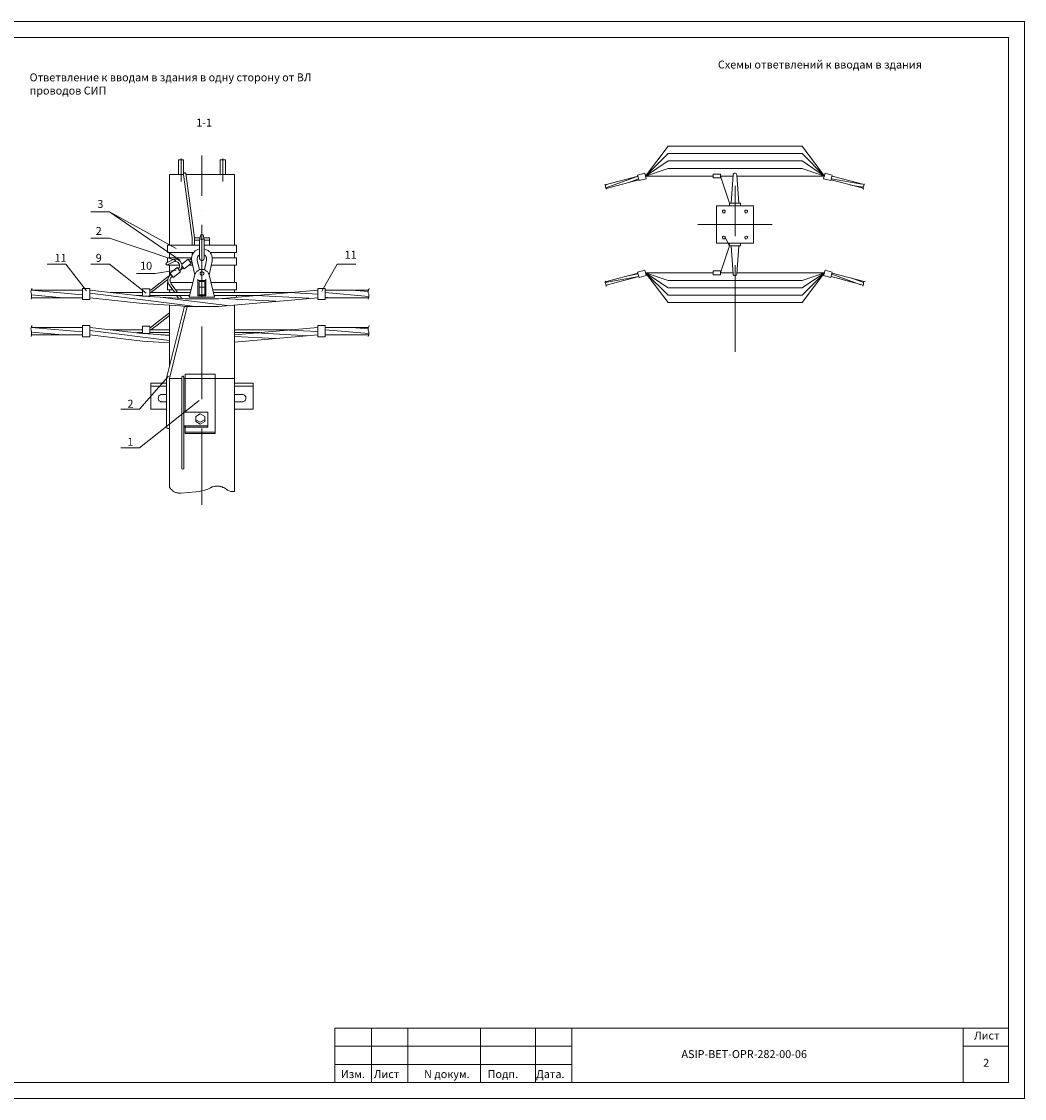
# Model space of a CAD drawing. Units: millimetres. Extents: x 2361 to 2840, y 1450 to 2129.
# Drawn here: x 2524 to 2840, y 1450 to 1790 of the extents above; entities that cross this region are included whole.
import ezdxf

# ---------------------------------------------------------------- set-up
doc = ezdxf.new("R2010")
doc.units = ezdxf.units.MM
doc.layers.add('P', color=250, linetype='Continuous', lineweight=100)
doc.styles.add('GOST 2.304', font='CS_Gost2304.shx', dxfattribs={"oblique": 15, "height": 2.5})

# ---------------------------------------------------------------- blocks, each defined once
blk = doc.blocks.new('A$C0c46ba60')
at = {"color": 7, "linetype": 'ByBlock', "lineweight": 13}
blk.add_lwpolyline([(478.6, 0), (0, 0), (0, 339.53), (478.6, 339.53)], close=True, dxfattribs=at)
at = {"layer": 'P', "color": 7, "linetype": 'Continuous', "lineweight": 15}
for points in [[(20, 334.53), (473.6, 334.53)], [(473.6, 5), (473.6, 334.53)], [(324.33, 22.2), (324.33, 5), (249.67, 5)], [(261.13, 22.2), (324.33, 22.2)], [(261.13, 5), (261.13, 22.2)], [(261.13, 22.2), (335.8, 22.2)], [(272.67, 22.2), (272.67, 5)], [(272.67, 22.2), (272.67, 5)], [(284.13, 22.2), (284.13, 5)], [(307.07, 22.2), (307.07, 5)], [(473.6, 22.2), (324.33, 22.2), (324.33, 5)], [(324.33, 5), (324.33, 22.2), (324.33, 5)], [(324.33, 22.2), (324.33, 5)], [(335.8, 5), (335.8, 22.2)], [(459.27, 5), (459.27, 22.2)], [(324.33, 16.47), (261.13, 16.47)], [(261.13, 16.47), (335.8, 16.47)], [(459.27, 16.47), (473.6, 16.47)], [(261.13, 10.73), (324.33, 10.73)], [(261.13, 10.73), (335.8, 10.73)], [(6.2, 5), (248.53, 5)], [(248.53, 5), (262.33, 5)], [(261.73, 5), (473.6, 5), (448.33, 5)]]:
    blk.add_lwpolyline(points, dxfattribs=at)
at = {"color": 7, "linetype": 'ByBlock', "lineweight": 13, "char_height": 2.5, "attachment_point": 1, "style": 'GOST 2.304'}
for s, width, insert in [('Лист', 14.4785, (462.69, 21.08)), ('Изм.', 6.6412, (262.98, 8.93)), ('Лист', 6.6412, (273.39, 8.93)), ('N докум.', 17.8246, (289.24, 8.93)), ('Подп.', 14.3219, (309.29, 8.93)), ('Дата.', 14.3219, (324.56, 8.93))]:
    blk.add_mtext_dynamic_manual_height_columns(s, width=width, gutter_width=12.5, heights=[0], dxfattribs=dict(at, insert=insert))
at = {"color": 7, "linetype": 'ByBlock', "lineweight": 15, "insert": (465.59, 12.48), "char_height": 2.5, "attachment_point": 1, "style": 'GOST 2.304'}
blk.add_mtext_dynamic_manual_height_columns('2', width=8.7654, gutter_width=12.5, heights=[0], dxfattribs=at)

msp = doc.modelspace()

# ---------------------------------------------------------------- linework, layer by layer
at = {"color": 7, "linetype": 'ByBlock', "lineweight": 13}
for points in [[(2573.23, 1746.15), (2573.23, 1741.49)], [(2573.23, 1746.15), (2574.83, 1746.15)], [(2574.03, 1746.62), (2574.03, 1739.35)], [(2574.03, 1746.15), (2574.03, 1739.35)], [(2577.5, 1721.55), (2574.83, 1741.49), (2574.83, 1746.15)], [(2574.83, 1741.49), (2574.83, 1746.15)], [(2580.63, 1747.49), (2580.63, 1734.75)], [(2586.37, 1746.15), (2586.37, 1741.49)], [(2586.37, 1746.15), (2588.03, 1746.15)], [(2587.17, 1746.62), (2587.17, 1739.35)], [(2587.17, 1746.15), (2587.17, 1739.35)], [(2588.03, 1746.15), (2588.03, 1741.49)], [(2588.03, 1741.49), (2588.03, 1746.15)], [(2575.5, 1741.82), (2575.43, 1741.95), (2575.3, 1742.02), (2575.17, 1742.09), (2575.03, 1742.02), (2574.9, 1741.89), (2574.83, 1741.75)], [(2575.5, 1741.82), (2578.3, 1721.55)], [(2570.37, 1741.49), (2570.37, 1719.22)], [(2570.37, 1741.49), (2574.83, 1741.49)], [(2575.57, 1741.49), (2590.9, 1741.49)], [(2590.9, 1741.49), (2590.9, 1719.22)], [(2551.43, 1729.75), (2545.57, 1729.75)], [(2551.43, 1729.75), (2551.43, 1729.75)], [(2573.63, 1714.49), (2551.43, 1729.75), (2572.5, 1718.22)], [(2580.63, 1730.15), (2580.63, 1730.15)], [(2580.63, 1725.62), (2580.63, 1702.75)], [(2551.43, 1721.49), (2545.57, 1721.49)], [(2572.43, 1714.42), (2551.43, 1721.49)], [(2577.5, 1719.22), (2577.5, 1721.55)], [(2580.03, 1721.55), (2578.3, 1721.55)], [(2578.3, 1721.55), (2578.3, 1719.22)], [(2581.03, 1722.55), (2580.23, 1722.55), (2579.9, 1720.95)], [(2581.03, 1722.55), (2581.37, 1720.95)], [(2582.97, 1721.55), (2581.23, 1721.55)], [(2582.97, 1721.55), (2582.97, 1719.22)], [(2569.77, 1719.22), (2569.77, 1716.89)], [(2579.9, 1719.22), (2569.77, 1719.22)], [(2579.9, 1718.09), (2579.37, 1717.89), (2579.1, 1717.82), (2578.9, 1717.69), (2578.7, 1717.55), (2578.5, 1717.42), (2578.3, 1717.22), (2578.17, 1717.02), (2578.03, 1716.89), (2577.83, 1716.69), (2577.77, 1716.42), (2577.63, 1716.22), (2577.57, 1716.02), (2577.43, 1715.75), (2577.43, 1715.49), (2577.37, 1715.29), (2577.37, 1715.02), (2577.37, 1714.75), (2577.43, 1714.22)], [(2579.9, 1720.82), (2578.3, 1720.82)], [(2579.9, 1720.95), (2579.9, 1720.82)], [(2579.9, 1720.82), (2579.9, 1715.15)], [(2581.1, 1721.09), (2580.77, 1721.15), (2580.5, 1721.15), (2580.17, 1721.09)], [(2581.37, 1720.82), (2581.37, 1720.95)], [(2581.37, 1720.82), (2581.37, 1715.15)], [(2582.97, 1720.82), (2581.37, 1720.82)], [(2591.5, 1719.22), (2581.37, 1719.22)], [(2583.83, 1714.22), (2583.9, 1714.75), (2583.9, 1715.02), (2583.9, 1715.29), (2583.83, 1715.49), (2583.77, 1715.75), (2583.7, 1716.02), (2583.63, 1716.22), (2583.5, 1716.42), (2583.37, 1716.69), (2583.23, 1716.89), (2583.1, 1717.09), (2582.9, 1717.22), (2582.7, 1717.42), (2582.57, 1717.55), (2582.3, 1717.69), (2582.1, 1717.82), (2581.9, 1717.89), (2581.37, 1718.09)], [(2591.5, 1719.22), (2591.5, 1716.89)], [(2578.03, 1716.89), (2569.77, 1716.89)], [(2569.77, 1715.29), (2569.77, 1713.82)], [(2577.37, 1715.29), (2569.77, 1715.29)], [(2570.37, 1716.89), (2570.37, 1715.29)], [(2573.5, 1711.15), (2573.83, 1711.49), (2574.03, 1711.75), (2574.17, 1712.09), (2574.23, 1712.42), (2574.3, 1712.69), (2574.3, 1713.02), (2574.23, 1713.35), (2574.1, 1713.62), (2573.97, 1713.89), (2573.83, 1714.15), (2573.57, 1714.35), (2573.37, 1714.55), (2573.03, 1714.69), (2572.77, 1714.82), (2572.43, 1714.82), (2572.1, 1714.82), (2571.7, 1714.75), (2571.3, 1714.62)], [(2574.23, 1713.29), (2576.23, 1714.82), (2577.23, 1713.49), (2575.03, 1711.75), (2574.3, 1712.69)], [(2576.5, 1714.42), (2577.3, 1715.02)], [(2577.5, 1715.95), (2577.5, 1716.89)], [(2579.83, 1716.22), (2579.57, 1715.95), (2579.3, 1715.69), (2579.17, 1715.35), (2579.1, 1714.95), (2579.1, 1714.55), (2579.83, 1711.49)], [(2579.9, 1715.15), (2579.9, 1714.89), (2580.03, 1714.69), (2580.17, 1714.55), (2580.37, 1714.42), (2580.63, 1714.42), (2580.83, 1714.42), (2581.03, 1714.55), (2581.23, 1714.69), (2581.37, 1714.89), (2581.37, 1715.15)], [(2582.1, 1714.55), (2582.1, 1714.95), (2582.03, 1715.35), (2581.9, 1715.69), (2581.7, 1715.95), (2581.37, 1716.22)], [(2591.5, 1716.89), (2583.23, 1716.89)], [(2591.5, 1715.29), (2583.9, 1715.29)], [(2590.9, 1716.89), (2590.9, 1715.29)], [(2591.5, 1715.29), (2591.5, 1712.95)], [(2537.7, 1713.29), (2531.83, 1713.29)], [(2544.23, 1704.89), (2537.7, 1713.29)], [(2551.43, 1713.29), (2545.57, 1713.29)], [(2563.03, 1704.09), (2551.43, 1713.29)], [(2559.97, 1710.29), (2565.83, 1710.29), (2572.5, 1711.35)], [(2569.43, 1713.69), (2569.3, 1713.55), (2569.23, 1713.35), (2569.3, 1713.22), (2569.37, 1713.02), (2569.57, 1713.02), (2569.77, 1713.02)], [(2569.43, 1713.69), (2571.3, 1714.62)], [(2569.77, 1713.02), (2571.7, 1713.95)], [(2569.77, 1713.02), (2569.77, 1712.95)], [(2573.57, 1712.95), (2569.77, 1712.95)], [(2570.37, 1712.95), (2570.37, 1709.69)], [(2570.57, 1710.42), (2572.77, 1712.15)], [(2571.57, 1709.09), (2573.83, 1710.82), (2572.77, 1712.15)], [(2573.03, 1711.75), (2573.3, 1712.02), (2573.43, 1712.22), (2573.5, 1712.35), (2573.57, 1712.55), (2573.57, 1712.75), (2573.57, 1712.95), (2573.5, 1713.15), (2573.43, 1713.35), (2573.37, 1713.49), (2573.23, 1713.69), (2573.1, 1713.82), (2572.97, 1713.89), (2572.77, 1714.02), (2572.63, 1714.09), (2572.43, 1714.15), (2572.23, 1714.15), (2572.03, 1714.09), (2571.7, 1713.95)], [(2573.5, 1711.15), (2574.77, 1712.15)], [(2577.7, 1712.95), (2576.63, 1712.95)], [(2582.9, 1709.75), (2582.77, 1710.22), (2582.7, 1710.35), (2582.57, 1710.55), (2582.5, 1710.69), (2582.37, 1710.89), (2582.1, 1711.09), (2581.77, 1711.29), (2581.5, 1711.49), (2581.17, 1711.55), (2580.77, 1711.62), (2580.43, 1711.62), (2580.1, 1711.55), (2579.77, 1711.49), (2579.43, 1711.29), (2579.17, 1711.09), (2578.9, 1710.89), (2578.7, 1710.55), (2578.57, 1710.42), (2578.5, 1710.22), (2578.43, 1710.02), (2578.37, 1709.89), (2576.63, 1702.89)], [(2576.97, 1713.82), (2577.43, 1714.22)], [(2577.43, 1714.22), (2578.37, 1709.82)], [(2582.1, 1714.55), (2581.43, 1711.49)], [(2583.83, 1714.22), (2582.9, 1709.82)], [(2591.5, 1712.95), (2583.57, 1712.95)], [(2590.9, 1712.95), (2590.9, 1707.49)], [(2618.43, 1704.69), (2623.3, 1713.29)], [(2629.17, 1713.29), (2623.3, 1713.29)], [(2564.57, 1705.15), (2570.83, 1710.02)], [(2564.97, 1704.62), (2569.9, 1708.42)], [(2570.83, 1710.02), (2570.5, 1709.69), (2570.3, 1709.42), (2570.1, 1709.09), (2569.97, 1708.82), (2569.9, 1708.42), (2569.9, 1708.09), (2569.9, 1707.75), (2569.97, 1707.42), (2570.1, 1707.09), (2570.37, 1706.69)], [(2570.57, 1710.42), (2571.57, 1709.09)], [(2571.3, 1709.49), (2571.03, 1709.22), (2570.83, 1708.95), (2570.7, 1708.69), (2570.63, 1708.42), (2570.63, 1708.15), (2570.63, 1707.89), (2570.7, 1707.62), (2570.77, 1707.35), (2570.9, 1707.09), (2572.9, 1704.35)], [(2579.37, 1708.55), (2579.37, 1703.29)], [(2581.83, 1708.09), (2579.37, 1708.09)], [(2581.23, 1710.29), (2581.17, 1710.49), (2581.03, 1710.69), (2580.83, 1710.82), (2580.63, 1710.89), (2580.43, 1710.82), (2580.23, 1710.69), (2580.1, 1710.49), (2580.03, 1710.29), (2580.1, 1710.02), (2580.23, 1709.89), (2580.43, 1709.75), (2580.63, 1709.69), (2580.83, 1709.75), (2581.03, 1709.89), (2581.17, 1710.02), (2581.23, 1710.29)], [(2581.83, 1708.55), (2581.83, 1703.29)], [(2584.63, 1702.89), (2582.9, 1709.89)], [(2527.03, 1705.62), (2526.83, 1705.29), (2526.77, 1704.95), (2526.7, 1704.55), (2526.77, 1704.22)], [(2526.77, 1705.09), (2542.9, 1705.09)], [(2526.77, 1705.09), (2542.9, 1703.62)], [(2542.9, 1702.09), (2542.9, 1705.62), (2545.23, 1705.62)], [(2545.23, 1705.62), (2545.23, 1702.09)], [(2545.23, 1705.09), (2561.83, 1703.15)], [(2561.83, 1705.49), (2564.17, 1705.49)], [(2561.83, 1705.49), (2561.83, 1703.15)], [(2564.17, 1705.49), (2564.17, 1703.15)], [(2564.17, 1705.09), (2564.37, 1705.09), (2564.57, 1705.15)], [(2564.17, 1704.29), (2564.5, 1704.35), (2564.7, 1704.49), (2564.97, 1704.62)], [(2569.77, 1707.49), (2569.97, 1707.49)], [(2569.77, 1707.49), (2569.77, 1705.15)], [(2569.77, 1705.15), (2571.43, 1705.15)], [(2570.3, 1706.69), (2572.03, 1704.35)], [(2570.37, 1706.69), (2570.37, 1706.69)], [(2570.37, 1705.15), (2570.37, 1704.29)], [(2570.7, 1707.49), (2577.77, 1707.49)], [(2572.3, 1705.15), (2577.17, 1705.15)], [(2579.7, 1707.75), (2579.7, 1703.29)], [(2581.57, 1707.75), (2579.7, 1707.75)], [(2581.57, 1706.02), (2579.7, 1706.02)], [(2580.63, 1702.29), (2585.97, 1702.29), (2617.17, 1705.09)], [(2581.57, 1707.75), (2581.57, 1703.29)], [(2583.5, 1707.49), (2591.5, 1707.49)], [(2584.03, 1705.15), (2591.5, 1705.15), (2591.5, 1707.49)], [(2590.9, 1705.15), (2590.9, 1704.29)], [(2590.9, 1704.55), (2590.9, 1704.29)], [(2617.17, 1705.62), (2619.5, 1705.62)], [(2619.5, 1702.09), (2617.17, 1702.09), (2617.17, 1705.62)], [(2619.5, 1705.62), (2619.5, 1702.09)], [(2619.5, 1705.09), (2633.1, 1705.09)], [(2627.9, 1705.09), (2633.03, 1704.62)], [(2633.37, 1705.62), (2633.23, 1705.29), (2633.1, 1704.95), (2633.03, 1704.55), (2633.1, 1704.22)], [(2526.77, 1702.22), (2526.9, 1702.75), (2526.9, 1703.22), (2526.9, 1703.75), (2526.77, 1704.22)], [(2526.9, 1703.55), (2536.77, 1702.69)], [(2526.9, 1702.69), (2542.9, 1702.69)], [(2542.9, 1702.09), (2545.23, 1702.09)], [(2545.23, 1704.09), (2573.7, 1700.55)], [(2545.23, 1702.69), (2552.23, 1701.89)], [(2551.63, 1704.29), (2561.83, 1704.29)], [(2552.23, 1701.89), (2561.83, 1700.82)], [(2559.9, 1703.35), (2561.83, 1703.15)], [(2560.17, 1703.42), (2561.83, 1703.42)], [(2561.83, 1703.15), (2572.9, 1702.49)], [(2561.83, 1703.15), (2564.17, 1703.15)], [(2564.17, 1704.29), (2571.63, 1704.29)], [(2564.17, 1703.42), (2571.63, 1703.42)], [(2567.63, 1702.82), (2573.03, 1702.15)], [(2571.63, 1704.29), (2576.97, 1704.29)], [(2571.63, 1703.42), (2576.77, 1703.42)], [(2572.63, 1703.42), (2573.3, 1702.42)], [(2572.9, 1702.49), (2575.3, 1702.29), (2580.63, 1702.29)], [(2573.03, 1702.15), (2588.63, 1700.22)], [(2573.5, 1703.42), (2574.23, 1702.42)], [(2576.63, 1703.42), (2576.63, 1702.89)], [(2584.63, 1702.89), (2576.63, 1702.89)], [(2581.83, 1703.29), (2579.37, 1703.29)], [(2581.57, 1703.62), (2579.7, 1703.62)], [(2580.63, 1699.95), (2585.83, 1699.95), (2617.17, 1702.69)], [(2584.23, 1704.29), (2608.83, 1704.29)], [(2584.5, 1703.42), (2598.77, 1703.42)], [(2584.63, 1703.42), (2584.63, 1702.89)], [(2587.03, 1702.42), (2603.83, 1701.55)], [(2591.5, 1703.42), (2591.5, 1702.82)], [(2597.57, 1703.35), (2614.37, 1702.49)], [(2608.1, 1704.29), (2617.17, 1703.75)], [(2619.5, 1704.29), (2633.23, 1703.09)], [(2619.5, 1702.82), (2621.03, 1702.69)], [(2619.5, 1702.69), (2633.23, 1702.69)], [(2633.1, 1702.22), (2633.23, 1702.75), (2633.3, 1703.22), (2633.23, 1703.75), (2633.1, 1704.22)], [(2561.83, 1700.82), (2573.9, 1700.09)], [(2565.83, 1694.42), (2570.37, 1697.89)], [(2575.1, 1700.02), (2569.43, 1677.27)], [(2570.37, 1700.29), (2570.37, 1695.62)], [(2575.97, 1699.95), (2570.37, 1677.22)], [(2573.7, 1700.55), (2578.5, 1699.95)], [(2573.9, 1700.09), (2575.37, 1699.95), (2580.63, 1699.95)], [(2590.9, 1700.42), (2590.9, 1641.62)], [(2564.57, 1693.42), (2565.83, 1694.42)], [(2566.5, 1694.02), (2570.37, 1697.02)], [(2570.37, 1695.62), (2570.37, 1691.69)], [(2527.03, 1693.89), (2526.83, 1693.55), (2526.77, 1693.22), (2526.7, 1692.82), (2526.77, 1692.49)], [(2526.77, 1693.29), (2542.9, 1691.89)], [(2526.77, 1693.29), (2542.9, 1693.29)], [(2526.77, 1690.49), (2526.9, 1691.02), (2526.9, 1691.49), (2526.9, 1691.95), (2526.77, 1692.49)], [(2526.9, 1691.82), (2536.77, 1690.95)], [(2526.9, 1690.95), (2542.9, 1690.95)], [(2542.9, 1693.89), (2542.9, 1690.35), (2545.23, 1690.35)], [(2542.9, 1693.89), (2545.23, 1693.89)], [(2545.23, 1693.89), (2545.23, 1690.35)], [(2545.23, 1693.29), (2561.83, 1691.42)], [(2545.23, 1692.29), (2570.37, 1689.22)], [(2545.23, 1690.95), (2561.83, 1689.02)], [(2551.63, 1692.55), (2561.83, 1692.55)], [(2559.9, 1691.62), (2561.83, 1691.42)], [(2560.17, 1691.69), (2561.83, 1691.69)], [(2564.17, 1693.75), (2561.83, 1693.75), (2561.83, 1691.42)], [(2561.83, 1691.42), (2570.37, 1690.86)], [(2561.83, 1691.42), (2564.17, 1691.42)], [(2564.17, 1693.75), (2564.17, 1691.42)], [(2564.17, 1693.29), (2564.37, 1693.29), (2564.57, 1693.42)], [(2564.17, 1692.55), (2564.5, 1692.62), (2564.7, 1692.69), (2564.97, 1692.82)], [(2564.17, 1692.55), (2570.37, 1692.55)], [(2564.17, 1691.69), (2570.37, 1691.69)], [(2564.97, 1692.82), (2566.5, 1693.97)], [(2567.63, 1691.02), (2570.37, 1690.73)], [(2568.83, 1692.55), (2570.37, 1692.55)], [(2570.37, 1691.69), (2570.37, 1681.02)], [(2580.63, 1693.55), (2580.63, 1670.69)], [(2590.9, 1691.02), (2617.17, 1693.29)], [(2590.9, 1692.55), (2608.83, 1692.55)], [(2590.9, 1691.69), (2598.77, 1691.69)], [(2590.9, 1688.69), (2617.17, 1690.95)], [(2597.57, 1691.62), (2614.37, 1690.69)], [(2608.1, 1692.49), (2617.17, 1692.02)], [(2617.17, 1693.89), (2617.17, 1690.35), (2619.5, 1690.35)], [(2617.17, 1693.89), (2619.5, 1693.89)], [(2619.5, 1693.89), (2619.5, 1690.35)], [(2619.5, 1693.29), (2633.1, 1693.29)], [(2619.5, 1692.55), (2633.23, 1691.35)], [(2619.5, 1691.09), (2621.03, 1690.95)], [(2619.5, 1690.95), (2633.23, 1690.95)], [(2627.9, 1693.29), (2633.03, 1692.82)], [(2633.37, 1693.89), (2633.23, 1693.55), (2633.1, 1693.22), (2633.03, 1692.82), (2633.1, 1692.49)], [(2633.1, 1690.49), (2633.23, 1691.02), (2633.3, 1691.49), (2633.23, 1691.95), (2633.1, 1692.49)], [(2561.83, 1689.02), (2570.37, 1688.49)], [(2590.9, 1690.49), (2603.83, 1689.82)], [(2555.03, 1667.55), (2560.9, 1667.55), (2570.03, 1677.95)], [(2574.9, 1677.62), (2574.83, 1677.75), (2574.77, 1677.89), (2574.57, 1677.95), (2574.37, 1677.89), (2574.23, 1677.75), (2574.23, 1677.62)], [(2574.23, 1677.62), (2574.23, 1648.69), (2574.5, 1648.62), (2574.9, 1648.69)], [(2574.9, 1677.62), (2574.9, 1648.69)], [(2575.37, 1678.55), (2584.77, 1678.55)], [(2575.37, 1678.55), (2575.37, 1666.55)], [(2584.77, 1678.55), (2584.77, 1659.89)], [(2564.5, 1675.69), (2569.43, 1675.69)], [(2564.5, 1675.69), (2564.5, 1667.49)], [(2564.5, 1674.75), (2569.43, 1674.75)], [(2569.43, 1677.22), (2569.43, 1661.95)], [(2570.37, 1677.22), (2574.23, 1677.22)], [(2570.37, 1677.22), (2570.37, 1642.89)], [(2574.9, 1677.22), (2575.37, 1677.22)], [(2575.37, 1677.22), (2584.77, 1677.22)], [(2584.77, 1677.22), (2590.9, 1677.22)], [(2590.9, 1675.69), (2596.83, 1675.69)], [(2590.9, 1674.75), (2596.83, 1674.75)], [(2596.83, 1675.69), (2596.83, 1667.49)], [(2567.97, 1672.15), (2567.7, 1672.15), (2567.5, 1672.09), (2567.3, 1671.95), (2567.17, 1671.82), (2567.03, 1671.69), (2566.9, 1671.35), (2566.83, 1671.02), (2566.9, 1670.62), (2567.03, 1670.29), (2567.17, 1670.15), (2567.3, 1670.02), (2567.5, 1669.95), (2567.7, 1669.89), (2567.97, 1669.82)], [(2567.97, 1672.15), (2569.43, 1672.15)], [(2590.9, 1672.15), (2593.3, 1672.15)], [(2590.9, 1669.82), (2593.3, 1669.82), (2593.57, 1669.89), (2593.77, 1669.95), (2593.97, 1670.02), (2594.1, 1670.15), (2594.23, 1670.29), (2594.37, 1670.49), (2594.43, 1670.69), (2594.5, 1670.82), (2594.5, 1671.02), (2594.43, 1671.22), (2594.43, 1671.42), (2594.3, 1671.62), (2594.23, 1671.75), (2594.03, 1671.95), (2593.83, 1672.02), (2593.63, 1672.15), (2593.3, 1672.15)], [(2579.7, 1670.29), (2560.9, 1655.35)], [(2564.5, 1667.49), (2569.43, 1667.49)], [(2569.43, 1669.82), (2567.97, 1669.82)], [(2590.9, 1667.49), (2596.83, 1667.49)], [(2575.03, 1666.55), (2582.43, 1666.55)], [(2581.5, 1665.22), (2580.1, 1666.09), (2578.7, 1665.22), (2578.7, 1663.62), (2580.1, 1662.82), (2581.5, 1663.62), (2581.5, 1665.22)], [(2578.7, 1664.42), (2578.7, 1664.22), (2580.1, 1663.42), (2581.5, 1664.22), (2581.5, 1664.42)], [(2580.63, 1666.09), (2580.63, 1666.09)], [(2582.43, 1666.55), (2582.43, 1661.89)], [(2569.43, 1661.95), (2569.5, 1661.75), (2569.57, 1661.62), (2569.7, 1661.55), (2569.9, 1661.49)], [(2569.9, 1661.49), (2570.37, 1661.49)], [(2574.9, 1662.29), (2582.43, 1662.29)], [(2574.9, 1661.89), (2582.43, 1661.89)], [(2575.37, 1662.29), (2575.37, 1659.89)], [(2580.63, 1661.49), (2580.63, 1637.35)], [(2575.37, 1660.29), (2584.77, 1660.29)], [(2575.37, 1659.89), (2584.77, 1659.89)], [(2560.9, 1655.35), (2555.03, 1655.35)], [(2570.37, 1642.89), (2570.7, 1642.55), (2570.83, 1642.35), (2570.97, 1642.22), (2571.1, 1642.09), (2571.23, 1641.95), (2571.37, 1641.82), (2571.57, 1641.69), (2571.7, 1641.55), (2571.9, 1641.49), (2572.1, 1641.42), (2572.3, 1641.29), (2572.5, 1641.22), (2572.7, 1641.15), (2572.9, 1641.15), (2573.1, 1641.09), (2573.3, 1641.09), (2573.5, 1641.02), (2573.97, 1641.09)], [(2578.77, 1641.49), (2576.37, 1641.29), (2573.97, 1641.09)], [(2578.77, 1641.49), (2579.7, 1641.55), (2580.63, 1641.75), (2581.5, 1642.02), (2582.43, 1642.35), (2583.3, 1642.75)], [(2588.23, 1642.29), (2587.7, 1642.69), (2587.43, 1642.82), (2587.23, 1642.89), (2587.03, 1643.02), (2586.77, 1643.09), (2586.57, 1643.15), (2586.3, 1643.15), (2586.03, 1643.22), (2585.83, 1643.22), (2585.57, 1643.29), (2585.3, 1643.29), (2585.1, 1643.22), (2584.83, 1643.22), (2584.57, 1643.15), (2584.37, 1643.15), (2584.1, 1643.09), (2583.9, 1643.02), (2583.3, 1642.75)], [(2588.23, 1642.29), (2588.7, 1642.02), (2589.23, 1641.82), (2589.77, 1641.62), (2590.37, 1641.55), (2590.9, 1641.62)]]:
    msp.add_lwpolyline(points, dxfattribs=at)
at = {"layer": 'P', "color": 7, "linetype": 'Continuous', "lineweight": 13}
for points in [[(2727.62, 1743.39), (2720.56, 1741.05), (2727.62, 1750.45)], [(2727.62, 1750.45), (2769.89, 1750.45)], [(2769.89, 1750.45), (2776.96, 1741.05), (2769.89, 1748.12)], [(2727.62, 1748.12), (2720.56, 1741.05), (2727.62, 1745.79)], [(2727.62, 1748.12), (2769.89, 1748.12)], [(2727.62, 1745.79), (2769.89, 1745.79)], [(2769.89, 1745.79), (2776.96, 1741.05), (2769.89, 1743.39)], [(2718.02, 1741.32), (2720.29, 1741.92)], [(2720.76, 1740.19), (2720.29, 1741.92)], [(2727.62, 1743.39), (2769.89, 1743.39)], [(2749.29, 1741.45), (2749.22, 1741.65), (2749.16, 1741.85), (2748.96, 1741.92), (2748.76, 1741.99), (2748.56, 1741.92), (2748.36, 1741.85), (2748.22, 1741.65), (2748.22, 1741.45)], [(2776.69, 1740.19), (2777.16, 1741.92)], [(2777.16, 1741.92), (2779.42, 1741.32)], [(2707.89, 1737.59), (2707.89, 1737.92), (2707.82, 1738.25), (2707.69, 1738.52)], [(2707.82, 1738.25), (2718.16, 1740.99), (2707.96, 1737.32)], [(2708.09, 1737.12), (2718.42, 1739.85)], [(2715.29, 1739.05), (2718.36, 1740.19)], [(2718.49, 1739.59), (2718.02, 1741.32)], [(2718.49, 1739.59), (2720.76, 1740.19)], [(2720.56, 1741.05), (2741.82, 1741.05)], [(2741.82, 1740.45), (2741.82, 1741.65)], [(2744.16, 1740.45), (2744.16, 1741.65), (2741.82, 1741.65)], [(2741.82, 1740.45), (2744.16, 1740.45)], [(2748.16, 1741.05), (2744.16, 1741.05), (2747.02, 1732.52)], [(2747.56, 1732.52), (2748.22, 1741.45)], [(2749.96, 1732.52), (2749.29, 1741.45)], [(2749.36, 1741.05), (2776.96, 1741.05)], [(2776.69, 1740.19), (2779.02, 1739.59)], [(2779.02, 1739.59), (2779.42, 1741.32)], [(2779.09, 1739.85), (2789.16, 1737.19)], [(2779.16, 1740.19), (2788.76, 1738.45)], [(2779.36, 1740.99), (2789.49, 1738.32)], [(2789.22, 1737.72), (2789.42, 1737.99), (2789.49, 1738.32), (2789.49, 1738.59)], [(2707.82, 1738.19), (2708.42, 1738.39)], [(2707.89, 1737.59), (2707.96, 1737.39), (2708.02, 1737.19), (2708.16, 1737.05), (2708.36, 1736.99)], [(2748.76, 1737.99), (2748.76, 1722.12)], [(2785.22, 1738.19), (2789.16, 1737.52)], [(2789.22, 1737.72), (2789.16, 1737.52), (2789.16, 1737.32), (2789.22, 1737.12), (2789.36, 1736.92)], [(2742.89, 1731.65), (2742.89, 1719.92)], [(2742.89, 1731.65), (2754.62, 1731.65)], [(2750.49, 1732.52), (2747.02, 1732.52), (2747.02, 1731.65)], [(2750.49, 1731.65), (2750.49, 1732.52)], [(2754.62, 1731.65), (2754.62, 1719.92)], [(2745.62, 1729.92), (2745.62, 1730.05), (2745.56, 1730.19), (2745.42, 1730.32), (2745.22, 1730.32), (2745.02, 1730.32), (2744.89, 1730.19), (2744.82, 1730.05), (2744.82, 1729.92), (2744.82, 1729.72), (2744.89, 1729.59), (2745.02, 1729.45), (2745.22, 1729.45), (2745.42, 1729.45), (2745.56, 1729.59), (2745.62, 1729.72), (2745.62, 1729.92)], [(2752.69, 1729.92), (2752.69, 1730.05), (2752.62, 1730.19), (2752.42, 1730.32), (2752.29, 1730.32), (2752.09, 1730.32), (2751.96, 1730.19), (2751.89, 1730.05), (2751.82, 1729.92), (2751.89, 1729.72), (2751.96, 1729.59), (2752.09, 1729.45), (2752.29, 1729.45), (2752.42, 1729.45), (2752.62, 1729.59), (2752.69, 1729.72), (2752.69, 1729.92)], [(2737.02, 1725.79), (2760.49, 1725.79)], [(2745.62, 1721.65), (2745.62, 1721.85), (2745.56, 1721.99), (2745.36, 1722.12), (2745.16, 1722.12), (2744.96, 1721.99), (2744.82, 1721.85), (2744.82, 1721.65), (2744.82, 1721.52), (2744.89, 1721.32), (2745.02, 1721.25), (2745.22, 1721.25), (2745.42, 1721.25), (2745.56, 1721.32), (2745.62, 1721.52), (2745.62, 1721.65)], [(2745.62, 1721.65), (2747.02, 1718.99), (2747.02, 1719.92)], [(2752.69, 1721.65), (2752.69, 1721.85), (2752.62, 1721.99), (2752.42, 1722.12), (2752.22, 1722.12), (2752.02, 1721.99), (2751.89, 1721.85), (2751.82, 1721.65), (2751.89, 1721.52), (2751.96, 1721.32), (2752.09, 1721.25), (2752.29, 1721.25), (2752.42, 1721.25), (2752.62, 1721.32), (2752.69, 1721.52), (2752.69, 1721.65)], [(2742.89, 1719.92), (2754.62, 1719.92)], [(2747.02, 1718.99), (2744.16, 1710.52)], [(2747.02, 1718.99), (2750.49, 1718.99)], [(2747.56, 1718.99), (2748.22, 1710.12)], [(2749.96, 1718.99), (2749.29, 1710.12)], [(2750.49, 1719.92), (2750.49, 1718.99)], [(2748.76, 1717.59), (2748.76, 1717.59)], [(2718.02, 1710.72), (2720.29, 1711.39)], [(2720.29, 1711.39), (2720.76, 1709.65)], [(2748.76, 1712.99), (2748.76, 1685.65)], [(2777.16, 1711.39), (2776.69, 1709.65)], [(2777.16, 1711.39), (2779.42, 1710.72)], [(2707.76, 1707.45), (2718.42, 1709.32), (2708.09, 1706.59)], [(2707.96, 1707.92), (2707.82, 1707.79), (2707.76, 1707.59), (2707.76, 1707.39), (2707.89, 1707.19)], [(2707.82, 1707.72), (2718.16, 1710.45)], [(2714.96, 1709.59), (2718.22, 1710.19)], [(2718.02, 1710.72), (2718.49, 1709.05)], [(2718.49, 1709.05), (2720.76, 1709.65)], [(2740.49, 1710.52), (2720.56, 1710.52), (2727.62, 1705.79)], [(2727.62, 1703.45), (2720.56, 1710.52), (2727.62, 1701.12)], [(2727.62, 1708.12), (2720.56, 1710.52)], [(2727.62, 1708.12), (2769.89, 1708.12)], [(2740.49, 1710.52), (2741.82, 1710.52)], [(2741.82, 1709.92), (2741.82, 1711.12), (2744.16, 1711.12)], [(2741.82, 1709.92), (2744.16, 1709.92)], [(2744.16, 1711.12), (2744.16, 1709.92)], [(2744.16, 1710.52), (2748.16, 1710.52)], [(2748.22, 1710.12), (2748.22, 1709.92), (2748.36, 1709.72), (2748.49, 1709.65), (2748.76, 1709.59), (2749.02, 1709.65), (2749.16, 1709.72), (2749.22, 1709.92), (2749.29, 1710.12)], [(2749.36, 1710.52), (2776.96, 1710.52)], [(2769.89, 1708.12), (2776.96, 1710.52), (2769.89, 1705.79)], [(2769.89, 1703.45), (2776.96, 1710.52), (2769.89, 1701.12)], [(2776.69, 1709.65), (2779.02, 1709.05), (2779.42, 1710.72)], [(2779.09, 1709.32), (2789.22, 1706.59)], [(2779.29, 1710.12), (2788.49, 1706.79)], [(2779.36, 1710.45), (2789.49, 1707.79)], [(2785.56, 1708.79), (2789.29, 1707.45)], [(2789.76, 1707.85), (2789.56, 1707.79), (2789.36, 1707.65), (2789.29, 1707.45), (2789.29, 1707.25)], [(2708.09, 1706.25), (2708.09, 1706.59), (2708.02, 1706.92), (2707.89, 1707.19)], [(2708.09, 1706.59), (2708.69, 1706.72)], [(2727.62, 1705.79), (2735.82, 1705.79)], [(2734.62, 1705.79), (2769.89, 1705.79)], [(2789.02, 1706.32), (2789.22, 1706.65), (2789.29, 1706.92), (2789.29, 1707.25)], [(2727.62, 1703.45), (2769.89, 1703.45)], [(2727.62, 1701.12), (2769.89, 1701.12)]]:
    msp.add_lwpolyline(points, dxfattribs=at)

# ---------------------------------------------------------------- block references
at = {"color": 7, "linetype": 'ByBlock', "lineweight": 13}
msp.add_blockref('A$C0c46ba60', (2361.45, 1450.22), dxfattribs=at)

# ---------------------------------------------------------------- texts
at = {"color": 7, "linetype": 'ByBlock', "lineweight": 13, "char_height": 2.5, "attachment_point": 1, "style": 'GOST 2.304'}
for s, insert in [('Схемы ответвлений к вводам в здания', (2743.37, 1777.44)), ('Ответвление к вводам в здания в одну сторону от ВЛ\\Pпроводов СИП', (2526.26, 1773.4))]:
    msp.add_mtext(s, dxfattribs=dict(at, insert=insert))
for s, width, insert in [('1-1', 5.7667, (2578.82, 1759.13)), ('3', 5.3, (2547.63, 1733.49)), ('2', 5.3, (2547.13, 1724.99)), ('11', 5.3, (2534.13, 1716.49)), ('9', 5.3, (2547.13, 1716.49)), ('11', 5.3, (2625.63, 1717.49)), ('10', 5.3, (2561.13, 1713.99)), ('2', 5.3, (2557.13, 1670.49)), ('1', 5.3, (2557.13, 1658.49))]:
    msp.add_mtext_dynamic_manual_height_columns(s, width=width, gutter_width=12.5, heights=[0], dxfattribs=dict(at, insert=insert))
at = {"color": 7, "linetype": 'ByBlock', "lineweight": 13, "insert": (2731.86, 1465.45), "char_height": 2.5, "width": 150.0363, "attachment_point": 1, "style": 'GOST 2.304'}
msp.add_mtext('ASIP-BET-OPR-282-00-06', dxfattribs=at)

doc.saveas('drawing.dxf')
